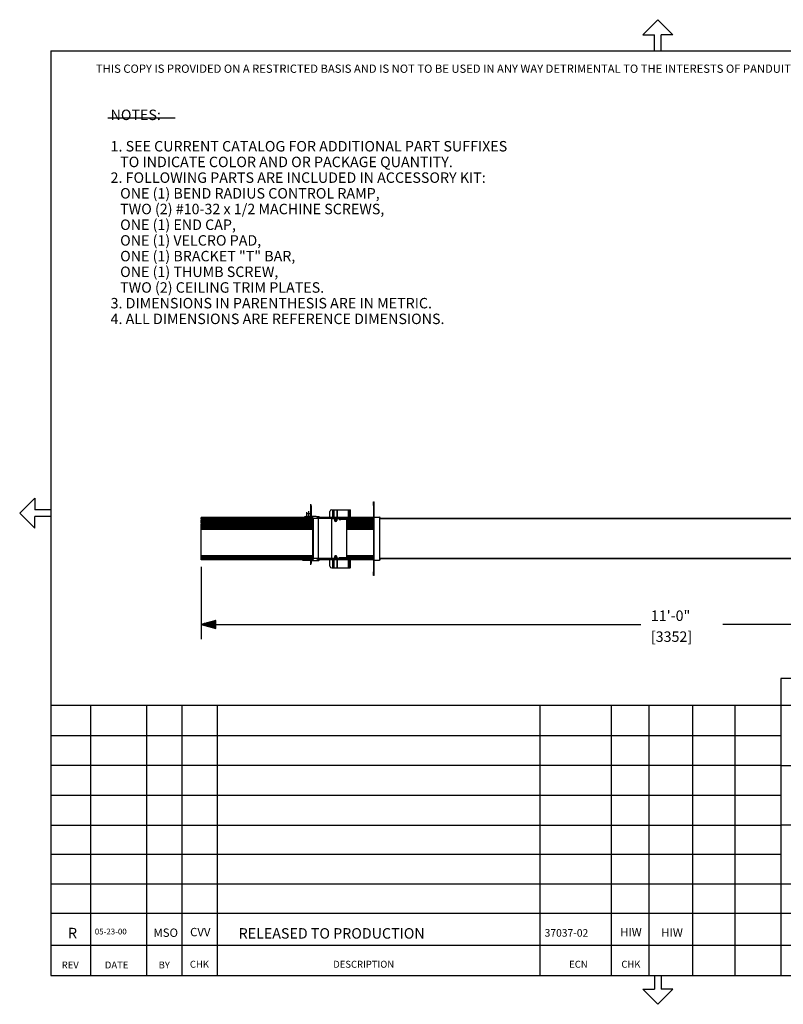
# Model space of a CAD drawing. Extents: x 0 to 11, y 0 to 8.5.
# Drawn here: x 0 to 6.6, y 0 to 8.5 of the extents above; entities that cross this region are included whole.
import ezdxf

# ---------------------------------------------------------------- set-up
doc = ezdxf.new("R2010")
doc.units = 0
doc.header["$MEASUREMENT"] = 0
doc.layers.add('1', color=7, linetype='Continuous')
doc.styles.add('blockfont', font='simplex.shx')

msp = doc.modelspace()

# ---------------------------------------------------------------- linework, layer by layer
at = {"layer": '1', "color": 7, "linetype": 'Continuous'}
for p, q in [((5.3705, 8.3557), (5.5, 8.4852)), ((5.6295, 8.3557), (5.5, 8.4852)), ((5.3705, 8.3557), (5.4722, 8.3557)), ((5.4722, 8.2169), (5.4722, 8.3557)), ((5.6295, 8.3557), (5.5278, 8.3557)), ((5.5278, 8.2169), (5.5278, 8.3557)), ((0.2758, 8.2169), (0.2758, 0.2631)), ((0.2758, 8.2169), (10.7242, 8.2169)), ((0.1371, 4.3695), (0.0076, 4.24)), ((0.1371, 4.3695), (0.1371, 4.2677)), ((0.1371, 4.1105), (0.0076, 4.24)), ((0.2758, 4.2677), (0.1371, 4.2677)), ((0.1371, 4.1105), (0.1371, 4.2123)), ((0.2758, 4.2123), (0.1371, 4.2123)), ((6.5596, 2.8174), (6.5596, 0.2631)), ((10.7242, 2.8174), (6.5596, 2.8174)), ((10.7242, 2.5864), (0.2758, 2.5864)), ((0.6208, 0.2631), (0.6208, 2.5864)), ((1.1005, 0.2631), (1.1005, 2.5864)), ((1.4046, 0.2631), (1.4046, 2.5864)), ((1.7086, 0.2631), (1.7086, 2.5864)), ((4.4861, 0.2631), (4.4861, 2.5864)), ((5.0999, 0.2631), (5.0999, 2.5864)), ((5.4244, 0.2631), (5.4244, 2.5864)), ((5.8015, 0.2631), (5.8015, 2.5864)), ((6.1658, 0.2631), (6.1658, 2.5864)), ((6.5596, 2.3234), (0.2758, 2.3234)), ((6.5596, 2.0705), (0.2758, 2.0705)), ((6.5596, 2.0705), (10.7242, 2.0705)), ((6.5596, 1.8125), (0.2758, 1.8125)), ((0.2758, 1.5565), (6.5596, 1.5565)), ((10.7242, 1.5565), (6.5596, 1.5565)), ((6.5596, 1.3046), (0.2758, 1.3046)), ((0.2758, 1.0506), (10.7242, 1.0506)), ((0.2758, 0.7977), (7.3322, 0.7977)), ((0.2758, 0.5247), (7.3322, 0.5247)), ((0.2758, 0.2631), (10.7242, 0.2631)), ((5.4722, 0.2631), (5.4722, 0.1443)), ((5.5278, 0.2631), (5.5278, 0.1443)), ((5.3705, 0.1443), (5.5, 0.0148)), ((5.3705, 0.1443), (5.4722, 0.1443)), ((5.6295, 0.1443), (5.5, 0.0148)), ((5.6295, 0.1443), (5.5278, 0.1443))]:
    msp.add_line(p, q, dxfattribs=at)
at = {"layer": '1', "color": 2, "linetype": 'Continuous'}
msp.add_line((0.7672, 7.6415), (1.3466, 7.6415), dxfattribs=at)
at = {"layer": '1', "color": 113, "linetype": 'Continuous'}
for p, q in [((3.052, 4.3371), (3.0557, 4.3371)), ((3.052, 4.333), (3.052, 4.3371)), ((3.052, 4.3215), (3.052, 4.333)), ((3.052, 4.3059), (3.052, 4.3215)), ((3.0557, 4.3371), (3.0557, 4.333)), ((3.0557, 4.3371), (3.0592, 4.3371)), ((3.0557, 4.333), (3.0557, 4.3215)), ((3.0557, 4.3215), (3.0557, 4.3059)), ((3.0592, 4.2146), (3.0592, 4.3371)), ((2.4751, 4.2494), (2.4751, 4.2421)), ((2.4751, 4.2421), (2.4751, 4.2338)), ((2.4951, 4.2504), (2.4951, 4.2572)), ((2.4951, 4.2338), (2.4951, 4.2504)), ((2.5091, 4.3027), (2.5097, 4.3027)), ((2.5091, 4.2713), (2.5091, 4.2663)), ((2.5091, 4.2663), (2.5091, 4.2526)), ((2.5091, 4.2526), (2.5091, 4.2338)), ((2.5097, 4.3027), (2.5113, 4.3027)), ((2.5113, 4.3133), (2.5113, 4.3102)), ((2.5113, 4.3102), (2.5113, 4.3027)), ((2.5113, 4.3027), (2.5113, 4.2103)), ((2.5152, 4.3027), (2.5113, 4.3027)), ((2.5166, 4.3027), (2.5152, 4.3027)), ((2.5166, 4.3035), (2.5166, 4.3033)), ((2.5166, 4.3033), (2.5166, 4.3027)), ((2.5166, 4.3027), (2.5166, 4.2103)), ((2.6779, 4.2021), (2.6779, 4.2544)), ((2.6929, 4.2694), (2.7029, 4.2694)), ((2.7029, 4.2021), (2.7029, 4.2694)), ((2.7029, 4.2694), (2.7083, 4.2694)), ((2.7083, 4.2694), (2.7128, 4.2694)), ((2.7128, 4.2021), (2.7128, 4.2694)), ((2.7128, 4.2694), (2.7394, 4.2694)), ((2.7394, 4.2694), (2.7414, 4.2694)), ((2.7394, 4.2021), (2.7394, 4.2694)), ((2.7414, 4.2694), (2.7438, 4.2694)), ((2.7438, 4.2021), (2.7438, 4.2694)), ((2.7438, 4.2694), (2.8375, 4.2694)), ((2.8375, 4.2694), (2.8446, 4.2694)), ((2.8375, 4.2021), (2.8375, 4.2694)), ((2.8446, 4.2694), (2.8497, 4.2694)), ((2.8497, 4.2021), (2.8497, 4.2694)), ((2.8497, 4.2694), (2.8522, 4.2694)), ((2.8549, 4.2672), (2.8522, 4.2694)), ((2.856, 4.2619), (2.8549, 4.2672)), ((2.856, 4.2021), (2.856, 4.2619)), ((3.052, 4.3059), (3.052, 3.736)), ((3.0557, 4.3059), (3.052, 4.3059)), ((3.0557, 3.736), (3.0557, 4.3059)), ((1.5701, 4.1987), (1.5701, 4.2021)), ((2.5255, 4.2021), (1.5701, 4.2021)), ((1.5701, 4.1953), (1.5701, 4.1987)), ((1.5701, 4.1942), (1.5701, 4.1953)), ((2.5291, 4.1953), (1.5701, 4.1953)), ((1.5701, 4.1915), (1.5701, 4.1942)), ((1.5701, 4.1915), (1.5701, 4.1838)), ((2.5293, 4.1915), (1.5701, 4.1915)), ((2.5293, 4.1838), (1.5701, 4.1838)), ((1.5701, 4.1837), (1.5701, 4.1838)), ((1.5701, 4.1836), (1.5701, 4.1837)), ((1.5701, 4.178), (1.5701, 4.1836)), ((2.5293, 4.1836), (1.5701, 4.1836)), ((2.5293, 4.178), (1.5701, 4.178)), ((1.5701, 4.1773), (1.5701, 4.178)), ((1.5701, 4.1762), (1.5701, 4.1773)), ((2.5293, 4.1762), (1.5701, 4.1762)), ((1.5701, 4.1762), (1.5701, 4.1755)), ((2.5293, 4.1755), (1.5701, 4.1755)), ((1.5701, 4.1744), (1.5701, 4.1755)), ((1.5701, 4.1737), (1.5701, 4.1744)), ((2.5293, 4.1737), (1.5701, 4.1737)), ((1.5701, 4.1707), (1.5701, 4.1737)), ((1.5701, 4.1705), (1.5701, 4.1707)), ((2.5293, 4.1707), (1.5701, 4.1707)), ((1.5701, 4.1704), (1.5701, 4.1705)), ((1.5701, 4.1704), (1.5701, 4.17)), ((2.5293, 4.1704), (1.5701, 4.1704)), ((1.5701, 4.17), (1.5701, 4.1692)), ((2.5293, 4.1692), (1.5701, 4.1692)), ((1.5701, 4.1692), (1.5701, 4.1678)), ((1.5701, 4.1669), (1.5701, 4.1678)), ((2.5293, 4.1678), (1.5701, 4.1678)), ((1.5701, 4.1665), (1.5701, 4.1669)), ((1.5701, 4.1652), (1.5701, 4.1665)), ((2.5293, 4.1665), (1.5701, 4.1665)), ((1.5701, 4.1647), (1.5701, 4.1652)), ((2.5293, 4.1647), (1.5701, 4.1647)), ((1.5701, 4.1636), (1.5701, 4.1647)), ((1.5701, 4.161), (1.5701, 4.1636)), ((1.5701, 4.1552), (1.5701, 4.161)), ((2.5293, 4.161), (1.5701, 4.161)), ((1.5701, 4.1552), (1.5701, 4.1543)), ((2.5293, 4.1552), (1.5701, 4.1552)), ((1.5701, 4.1543), (1.5701, 4.154)), ((1.5701, 4.1536), (1.5701, 4.154)), ((2.5293, 4.154), (1.5701, 4.154)), ((1.5701, 4.1527), (1.5701, 4.1536)), ((1.5701, 4.1527), (1.5701, 4.1483)), ((2.5293, 4.1527), (1.5701, 4.1527)), ((2.4614, 4.2053), (2.4614, 4.2103)), ((2.4614, 4.2103), (2.4638, 4.2103)), ((2.4638, 4.2053), (2.4614, 4.2053)), ((2.4638, 4.2103), (2.4704, 4.2103)), ((2.4704, 4.2053), (2.4638, 4.2053)), ((2.518, 4.2103), (2.4704, 4.2103)), ((2.4704, 4.2103), (2.4704, 4.2053)), ((2.518, 4.2053), (2.4704, 4.2053)), ((2.4751, 4.2338), (2.4751, 4.2103)), ((2.4951, 4.2338), (2.4751, 4.2338)), ((2.4751, 4.2053), (2.4751, 4.2021)), ((2.4951, 4.2103), (2.4951, 4.2338)), ((2.505, 4.2338), (2.4951, 4.2338)), ((2.4951, 4.2021), (2.4951, 4.2053)), ((2.5091, 4.2338), (2.505, 4.2338)), ((2.5091, 4.2338), (2.5091, 4.2103)), ((2.5091, 4.2053), (2.5091, 4.2021)), ((2.5113, 4.2053), (2.5113, 4.2021)), ((2.5166, 4.2053), (2.5166, 4.2021)), ((2.5292, 4.2052), (2.518, 4.2103)), ((2.5603, 4.2103), (2.518, 4.2103)), ((2.518, 4.2103), (2.518, 4.2053)), ((2.526, 4.2017), (2.518, 4.2053)), ((2.5293, 4.1928), (2.526, 4.2017)), ((2.5339, 4.1928), (2.5292, 4.2052)), ((2.5293, 3.8491), (2.5293, 4.1928)), ((2.5293, 4.1928), (2.5339, 4.1928)), ((2.5339, 4.1928), (2.5339, 3.8491)), ((2.5761, 4.1928), (2.5339, 4.1928)), ((2.5603, 4.2103), (2.5835, 4.2103)), ((2.5715, 4.2052), (2.5603, 4.2103)), ((2.5714, 4.2053), (2.5835, 4.2053)), ((2.5761, 4.1928), (2.5715, 4.2052)), ((3.052, 4.2021), (2.5737, 4.2021)), ((3.052, 4.1953), (2.5759, 4.1953)), ((2.5761, 4.1928), (2.5761, 3.8491)), ((2.5964, 4.1928), (2.5761, 4.1928)), ((2.5835, 4.2053), (2.5835, 4.2103)), ((2.5835, 4.2103), (2.584, 4.2103)), ((2.584, 4.2053), (2.5835, 4.2053)), ((2.584, 4.2103), (2.5842, 4.2103)), ((2.5842, 4.2053), (2.584, 4.2053)), ((2.5842, 4.2053), (2.5842, 4.2103)), ((2.6246, 4.1928), (2.5964, 4.1928)), ((2.6584, 4.1928), (2.6246, 4.1928)), ((2.6951, 4.1928), (2.6584, 4.1928)), ((2.6951, 3.8491), (2.6951, 4.1928)), ((2.6951, 4.1928), (2.7132, 4.1928)), ((2.7369, 4.1915), (2.7157, 4.1915)), ((2.7163, 4.1897), (2.7163, 4.1778)), ((2.7363, 4.1838), (2.7163, 4.1838)), ((2.7363, 4.1836), (2.7163, 4.1836)), ((2.7363, 4.178), (2.7163, 4.178)), ((2.7362, 4.1762), (2.7164, 4.1762)), ((2.736, 4.1755), (2.7166, 4.1755)), ((2.7354, 4.1737), (2.7172, 4.1737)), ((2.7333, 4.1707), (2.7193, 4.1707)), ((2.733, 4.1704), (2.7196, 4.1704)), ((2.7313, 4.1692), (2.7213, 4.1692)), ((2.7363, 4.1897), (2.7363, 4.1778)), ((2.7395, 4.1928), (2.7545, 4.1928)), ((2.7701, 4.1915), (2.757, 4.1915)), ((2.7576, 4.1897), (2.7576, 4.1872)), ((2.7607, 4.1841), (2.7701, 4.1841)), ((2.8201, 4.1928), (2.7701, 4.1928)), ((2.7701, 4.1903), (2.7701, 4.1928)), ((2.7701, 4.1841), (2.7701, 4.1903)), ((2.8201, 4.1841), (2.7701, 4.1841)), ((2.8201, 4.1903), (2.8201, 4.1928)), ((3.052, 4.1915), (2.8201, 4.1915)), ((2.8201, 4.1841), (2.8201, 4.1903)), ((2.8201, 4.1841), (2.8201, 3.8578)), ((3.052, 4.1838), (2.8201, 4.1838)), ((3.052, 4.1836), (2.8201, 4.1836)), ((3.052, 4.178), (2.8201, 4.178)), ((3.052, 4.1762), (2.8201, 4.1762)), ((3.052, 4.1755), (2.8201, 4.1755)), ((3.052, 4.1737), (2.8201, 4.1737)), ((3.052, 4.1707), (2.8201, 4.1707)), ((3.052, 4.1704), (2.8201, 4.1704)), ((3.052, 4.1692), (2.8201, 4.1692)), ((3.052, 4.1678), (2.8201, 4.1678)), ((3.052, 4.1665), (2.8201, 4.1665)), ((3.052, 4.1647), (2.8201, 4.1647)), ((3.052, 4.161), (2.8201, 4.161)), ((3.052, 4.1552), (2.8201, 4.1552)), ((3.052, 4.154), (2.8201, 4.154)), ((3.052, 4.1527), (2.8201, 4.1527)), ((3.0592, 4.2146), (3.0557, 4.2146)), ((3.0592, 4.2121), (3.0557, 4.2121)), ((3.0557, 4.2059), (3.0563, 4.2059)), ((3.0563, 4.2059), (3.0576, 4.2059)), ((3.0576, 3.836), (3.0576, 4.2059)), ((3.0576, 4.2059), (3.1001, 4.2059)), ((3.0592, 4.2121), (3.0592, 4.2146)), ((3.0592, 4.2059), (3.0592, 4.2121)), ((3.1001, 4.2059), (3.1036, 4.2059)), ((3.1076, 3.8435), (3.1076, 4.1984)), ((8.7551, 4.1932), (3.1076, 4.1932)), ((8.7551, 4.1913), (3.1076, 4.1913)), ((3.1111, 4.1932), (3.1111, 4.1984)), ((1.5701, 4.1475), (1.5701, 4.1483)), ((2.5293, 4.1483), (1.5701, 4.1483)), ((1.5701, 4.1471), (1.5701, 4.1475)), ((1.5701, 4.1471), (1.5701, 4.1467)), ((2.5293, 4.1471), (1.5701, 4.1471)), ((1.5701, 4.1467), (1.5701, 4.1458)), ((2.5293, 4.1458), (1.5701, 4.1458)), ((1.5701, 4.1346), (1.5701, 4.1458)), ((2.5293, 4.1346), (1.5701, 4.1346)), ((1.5701, 4.1319), (1.5701, 4.1346)), ((1.5701, 4.1308), (1.5701, 4.1319)), ((1.5701, 4.1297), (1.5701, 4.1308)), ((2.5293, 4.1308), (1.5701, 4.1308)), ((1.5701, 4.1271), (1.5701, 4.1297)), ((1.5701, 4.1256), (1.5701, 4.1271)), ((2.5293, 4.1271), (1.5701, 4.1271)), ((1.5701, 4.1256), (1.5701, 4.1235)), ((2.5293, 4.1256), (1.5701, 4.1256)), ((1.5701, 4.1134), (1.5701, 4.1235)), ((2.5293, 4.1235), (1.5701, 4.1235)), ((2.5293, 4.1134), (1.5701, 4.1134)), ((1.5701, 4.1134), (1.5701, 4.1125)), ((1.5701, 4.1125), (1.5701, 4.1121)), ((2.5293, 4.1121), (1.5701, 4.1121)), ((1.5701, 4.1121), (1.5701, 4.1121)), ((2.5293, 4.1121), (1.5701, 4.1121)), ((1.5701, 4.11), (1.5701, 4.1121)), ((2.5293, 4.11), (1.5701, 4.11)), ((1.5701, 4.1096), (1.5701, 4.11)), ((1.5701, 4.1087), (1.5701, 4.1096)), ((1.5701, 4.1076), (1.5701, 4.1087)), ((2.5293, 4.1087), (1.5701, 4.1087)), ((1.5701, 4.106), (1.5701, 4.1076)), ((2.5293, 4.1076), (1.5701, 4.1076)), ((1.5701, 4.1047), (1.5701, 4.106)), ((1.5701, 4.0998), (1.5701, 4.1047)), ((2.5293, 4.1047), (1.5701, 4.1047)), ((2.5293, 4.0998), (1.5701, 4.0998)), ((1.5701, 4.0992), (1.5701, 4.0998)), ((1.5701, 4.099), (1.5701, 4.0992)), ((2.5293, 4.099), (1.5701, 4.099)), ((1.5701, 3.8715), (1.5701, 4.099)), ((3.052, 4.1483), (2.8201, 4.1483)), ((3.052, 4.1471), (2.8201, 4.1471)), ((3.052, 4.1458), (2.8201, 4.1458)), ((3.052, 4.1346), (2.8201, 4.1346)), ((3.052, 4.1308), (2.8201, 4.1308)), ((3.052, 4.1271), (2.8201, 4.1271)), ((3.052, 4.1256), (2.8201, 4.1256)), ((3.052, 4.1235), (2.8201, 4.1235)), ((3.052, 4.1134), (2.8201, 4.1134)), ((3.052, 4.1121), (2.8201, 4.1121)), ((3.052, 4.1121), (2.8201, 4.1121)), ((3.052, 4.11), (2.8201, 4.11)), ((3.052, 4.1087), (2.8201, 4.1087)), ((3.052, 4.1076), (2.8201, 4.1076)), ((3.052, 4.1047), (2.8201, 4.1047)), ((3.052, 4.0998), (2.8201, 4.0998)), ((3.052, 4.099), (2.8201, 4.099)), ((1.5701, 3.8714), (1.5701, 3.8715)), ((2.5293, 3.8715), (1.5701, 3.8715)), ((1.5701, 3.8712), (1.5701, 3.8714)), ((1.5701, 3.8682), (1.5701, 3.8712)), ((2.5293, 3.8712), (1.5701, 3.8712)), ((1.5701, 3.8675), (1.5701, 3.8682)), ((2.5293, 3.8682), (1.5701, 3.8682)), ((1.5701, 3.8663), (1.5701, 3.8675)), ((1.5701, 3.8656), (1.5701, 3.8663)), ((2.5293, 3.8663), (1.5701, 3.8663)), ((2.5293, 3.8656), (1.5701, 3.8656)), ((1.5701, 3.8646), (1.5701, 3.8656)), ((1.5701, 3.8639), (1.5701, 3.8646)), ((2.5293, 3.8639), (1.5701, 3.8639)), ((1.5701, 3.8583), (1.5701, 3.8639)), ((2.5293, 3.8583), (1.5701, 3.8583)), ((1.5701, 3.8582), (1.5701, 3.8583)), ((1.5701, 3.8581), (1.5701, 3.8582)), ((1.5701, 3.8504), (1.5701, 3.8581)), ((2.5293, 3.8581), (1.5701, 3.8581)), ((2.5293, 3.8504), (1.5701, 3.8504)), ((1.5701, 3.8477), (1.5701, 3.8504)), ((1.5701, 3.8466), (1.5701, 3.8477)), ((1.5701, 3.8432), (1.5701, 3.8466)), ((2.5291, 3.8466), (1.5701, 3.8466)), ((1.5701, 3.8397), (1.5701, 3.8432)), ((2.5255, 3.8397), (1.5701, 3.8397)), ((2.4451, 3.8319), (2.4451, 3.8397)), ((2.4473, 3.8319), (2.4451, 3.8319)), ((2.4526, 3.8319), (2.4473, 3.8319)), ((2.4526, 3.8397), (2.4526, 3.8319)), ((2.4614, 3.8319), (2.4526, 3.8319)), ((2.4614, 3.8366), (2.4638, 3.8366)), ((2.4614, 3.8316), (2.4614, 3.8366)), ((2.4638, 3.8316), (2.4614, 3.8316)), ((2.4638, 3.8366), (2.4704, 3.8366)), ((2.4704, 3.8316), (2.4638, 3.8316)), ((2.518, 3.8366), (2.4704, 3.8366)), ((2.4704, 3.8366), (2.4704, 3.8316)), ((2.518, 3.8316), (2.4704, 3.8316)), ((2.4951, 3.8397), (2.4951, 3.8366)), ((2.5013, 3.8397), (2.5013, 3.8383)), ((2.5091, 3.8366), (2.5091, 3.8397)), ((2.5113, 3.8397), (2.5113, 3.8366)), ((2.5113, 3.8316), (2.5113, 3.8105)), ((2.5166, 3.8397), (2.5166, 3.8366)), ((2.5166, 3.8316), (2.5166, 3.8105)), ((2.526, 3.8402), (2.518, 3.8366)), ((2.5292, 3.8367), (2.518, 3.8316)), ((2.518, 3.8366), (2.518, 3.8316)), ((2.518, 3.8316), (2.5603, 3.8316)), ((2.5293, 3.8491), (2.526, 3.8402)), ((2.5339, 3.8491), (2.5292, 3.8367)), ((2.5339, 3.8491), (2.5293, 3.8491)), ((2.5761, 3.8491), (2.5339, 3.8491)), ((2.5715, 3.8367), (2.5603, 3.8316)), ((2.5603, 3.8316), (2.5835, 3.8316)), ((2.5714, 3.8366), (2.5835, 3.8366)), ((2.5761, 3.8491), (2.5715, 3.8367)), ((3.052, 3.8397), (2.5737, 3.8397)), ((3.052, 3.8466), (2.5759, 3.8466)), ((2.5964, 3.8491), (2.5761, 3.8491)), ((2.5835, 3.8366), (2.584, 3.8366)), ((2.5835, 3.8316), (2.5835, 3.8366)), ((2.584, 3.8316), (2.5835, 3.8316)), ((2.584, 3.8366), (2.5842, 3.8366)), ((2.5842, 3.8316), (2.584, 3.8316)), ((2.5842, 3.8316), (2.5842, 3.8366)), ((2.6246, 3.8491), (2.5964, 3.8491)), ((2.6584, 3.8491), (2.6246, 3.8491)), ((2.6951, 3.8491), (2.6584, 3.8491)), ((2.6779, 3.7844), (2.6779, 3.8397)), ((2.7132, 3.8491), (2.6951, 3.8491)), ((2.7029, 3.7694), (2.7029, 3.8397)), ((2.7128, 3.7694), (2.7128, 3.8397)), ((2.7369, 3.8504), (2.7157, 3.8504)), ((2.7163, 3.8641), (2.7163, 3.8522)), ((2.7363, 3.8639), (2.7163, 3.8639)), ((2.7363, 3.8583), (2.7163, 3.8583)), ((2.7363, 3.8581), (2.7163, 3.8581)), ((2.7362, 3.8656), (2.7164, 3.8656)), ((2.736, 3.8663), (2.7166, 3.8663)), ((2.7354, 3.8682), (2.7172, 3.8682)), ((2.7333, 3.8712), (2.7193, 3.8712)), ((2.733, 3.8715), (2.7196, 3.8715)), ((2.7363, 3.8641), (2.7363, 3.8522)), ((2.7394, 3.7694), (2.7394, 3.8397)), ((2.7545, 3.8491), (2.7395, 3.8491)), ((2.7438, 3.7694), (2.7438, 3.8397)), ((2.7701, 3.8504), (2.757, 3.8504)), ((2.7576, 3.8522), (2.7576, 3.8547)), ((2.7607, 3.8578), (2.7701, 3.8578)), ((2.7701, 3.8578), (2.7701, 3.8516)), ((2.7701, 3.8578), (2.8201, 3.8578)), ((2.7701, 3.8516), (2.7701, 3.8491)), ((2.7701, 3.8491), (2.8201, 3.8491)), ((3.052, 3.8715), (2.8201, 3.8715)), ((3.052, 3.8712), (2.8201, 3.8712)), ((3.052, 3.8682), (2.8201, 3.8682)), ((3.052, 3.8663), (2.8201, 3.8663)), ((3.052, 3.8656), (2.8201, 3.8656)), ((3.052, 3.8639), (2.8201, 3.8639)), ((3.052, 3.8583), (2.8201, 3.8583)), ((3.052, 3.8581), (2.8201, 3.8581)), ((2.8201, 3.8578), (2.8201, 3.8516)), ((2.8201, 3.8516), (2.8201, 3.8491)), ((3.052, 3.8504), (2.8201, 3.8504)), ((2.8375, 3.7694), (2.8375, 3.8397)), ((2.8497, 3.7694), (2.8497, 3.8397)), ((2.856, 3.7769), (2.856, 3.8397)), ((3.0557, 3.836), (3.0563, 3.836)), ((3.0592, 3.8297), (3.0557, 3.8297)), ((3.0563, 3.836), (3.0576, 3.836)), ((3.0576, 3.836), (3.1001, 3.836)), ((3.0592, 3.8297), (3.0592, 3.836)), ((3.0592, 3.7047), (3.0592, 3.8297)), ((3.1001, 3.836), (3.1036, 3.836)), ((8.7551, 3.8505), (3.1078, 3.8505)), ((3.1078, 3.8487), (8.7551, 3.8487)), ((3.1111, 3.8435), (3.1111, 3.8487)), ((2.5097, 3.8105), (2.5091, 3.8105)), ((2.5113, 3.8105), (2.5097, 3.8105)), ((2.5113, 3.8105), (2.5113, 3.803)), ((2.5113, 3.8105), (2.5152, 3.8105)), ((2.5113, 3.803), (2.5113, 3.7999)), ((2.5152, 3.8105), (2.5166, 3.8105)), ((2.5166, 3.8105), (2.5166, 3.8099)), ((2.5166, 3.8099), (2.5166, 3.8097)), ((2.6929, 3.7694), (2.7029, 3.7694)), ((2.7029, 3.7694), (2.7083, 3.7694)), ((2.7083, 3.7694), (2.7128, 3.7694)), ((2.7128, 3.7694), (2.7394, 3.7694)), ((2.7394, 3.7694), (2.7414, 3.7694)), ((2.7414, 3.7694), (2.7438, 3.7694)), ((2.7438, 3.7694), (2.8375, 3.7694)), ((2.8375, 3.7694), (2.8446, 3.7694)), ((2.8446, 3.7694), (2.8497, 3.7694)), ((2.8497, 3.7694), (2.8522, 3.7694)), ((2.8522, 3.7694), (2.8549, 3.7716)), ((2.8549, 3.7716), (2.856, 3.7769)), ((3.052, 3.736), (3.0557, 3.736)), ((3.052, 3.7204), (3.052, 3.736)), ((3.0557, 3.736), (3.0557, 3.7204)), ((3.052, 3.7089), (3.052, 3.7204)), ((3.052, 3.7047), (3.052, 3.7089)), ((3.0557, 3.7047), (3.052, 3.7047)), ((3.0557, 3.7204), (3.0557, 3.7089)), ((3.0557, 3.7089), (3.0557, 3.7047)), ((3.0592, 3.7047), (3.0557, 3.7047))]:
    msp.add_line(p, q, dxfattribs=at)
at = {"layer": '1', "color": 3, "linetype": 'Continuous'}
for p, q in [((1.5701, 3.7772), (1.5701, 3.1574)), ((1.6951, 3.3159), (1.5701, 3.2824)), ((1.6951, 3.3054), (1.6559, 3.3054)), ((1.6951, 3.3074), (1.6634, 3.3074)), ((1.6951, 3.3094), (1.6708, 3.3094)), ((1.6951, 3.3114), (1.6783, 3.3114)), ((1.6951, 3.3134), (1.6858, 3.3134)), ((1.6951, 3.3154), (1.6932, 3.3154)), ((1.6951, 3.3154), (1.6932, 3.3154)), ((1.6951, 3.2489), (1.6951, 3.3159)), ((1.5701, 3.2824), (1.6951, 3.2489)), ((1.5701, 3.2824), (5.354, 3.2824)), ((1.6951, 3.2834), (1.5738, 3.2834)), ((1.6951, 3.2814), (1.5738, 3.2814)), ((1.6951, 3.2854), (1.5813, 3.2854)), ((1.6951, 3.2794), (1.5813, 3.2794)), ((1.6951, 3.2874), (1.5887, 3.2874)), ((1.6951, 3.2774), (1.5887, 3.2774)), ((1.6951, 3.2894), (1.5962, 3.2894)), ((1.6951, 3.2754), (1.5962, 3.2754)), ((1.6951, 3.2914), (1.6037, 3.2914)), ((1.6951, 3.2734), (1.6037, 3.2734)), ((1.6951, 3.2934), (1.6111, 3.2934)), ((1.6951, 3.2714), (1.6111, 3.2714)), ((1.6951, 3.2954), (1.6186, 3.2954)), ((1.6951, 3.2694), (1.6186, 3.2694)), ((1.6951, 3.2974), (1.6261, 3.2974)), ((1.6951, 3.2674), (1.6261, 3.2674)), ((1.6951, 3.2994), (1.6335, 3.2994)), ((1.6951, 3.2654), (1.6335, 3.2654)), ((1.6951, 3.3014), (1.641, 3.3014)), ((1.6951, 3.2634), (1.641, 3.2634)), ((1.6951, 3.3034), (1.6485, 3.3034)), ((1.6951, 3.2614), (1.6485, 3.2614)), ((1.6951, 3.2594), (1.6559, 3.2594)), ((1.6951, 3.2574), (1.6634, 3.2574)), ((1.6951, 3.2554), (1.6708, 3.2554)), ((1.6951, 3.2534), (1.6783, 3.2534)), ((1.6951, 3.2514), (1.6858, 3.2514)), ((1.6951, 3.2494), (1.6932, 3.2494)), ((1.6951, 3.2494), (1.6932, 3.2494)), ((9.8423, 3.2824), (6.0584, 3.2824))]:
    msp.add_line(p, q, dxfattribs=at)
at = {"layer": '1', "color": 113, "linetype": 'Continuous'}
for centre, radius, start, end in [((2.5138, 4.3172), 0.00463, 180, 237.30071), ((2.505, 4.3035), 0.0117, 0, 57.30071), ((2.6929, 4.2544), 0.015, 90, 180), ((2.7132, 4.1897), 0.00313, 0, 90), ((2.7263, 4.1778), 0.01, 180, 360), ((2.7395, 4.1897), 0.00313, 90, 180), ((2.7545, 4.1897), 0.00313, 0, 90), ((2.7607, 4.1872), 0.00313, 180, 270), ((3.1001, 4.1984), 0.0075, 0, 90), ((3.1036, 4.1984), 0.0075, 0, 90), ((2.7132, 3.8522), 0.00313, 270, 360), ((2.7263, 3.8641), 0.01, 0, 180), ((2.7395, 3.8522), 0.00313, 180, 270), ((2.7545, 3.8522), 0.00313, 270, 360), ((2.7607, 3.8547), 0.00313, 90, 180), ((3.1001, 3.8435), 0.0075, 270, 360), ((3.1036, 3.8435), 0.0075, 270, 360), ((2.5138, 3.796), 0.00463, 122.69929, 180), ((2.505, 3.8097), 0.0117, 302.69929, 360), ((2.6929, 3.7844), 0.015, 180, 270)]:
    msp.add_arc(centre, radius, start, end, dxfattribs=at)

# ---------------------------------------------------------------- texts
at = {"layer": '1', "color": 7, "linetype": 'Continuous', "lineweight": 0, "attachment_point": 7, "line_spacing_factor": 0.903614, "style": 'blockfont'}
for s, insert, char_height in [('\\W01.000;\\Fsimplex.shx;THIS COPY IS PROVIDED ON A RESTRICTED BASIS AND IS NOT TO BE USED IN ANY WAY DETRIMENTAL TO THE INTERESTS OF PANDUIT CORP.', (0.6638, 8.0282), 0.070866), ('\\W01.000;\\Fsimplex.shx;REV', (0.3691, 0.3231), 0.059805), ('\\W01.000;\\Fsimplex.shx;DATE', (0.7406, 0.3231), 0.059805), ('\\W01.000;\\Fsimplex.shx;BY', (1.2034, 0.3231), 0.059805), ('\\W01.000;\\Fsimplex.shx;CHK', (1.4722, 0.3295), 0.059805), ('\\W01.000;\\Fsimplex.shx;DESCRIPTION', (2.706, 0.3295), 0.059805), ('\\W01.000;\\Fsimplex.shx;ECN', (4.7368, 0.3295), 0.059805), ('\\W01.000;\\Fsimplex.shx;CHK', (5.1858, 0.3295), 0.059805)]:
    msp.add_mtext(s, dxfattribs=dict(at, insert=insert, char_height=char_height))
at = {"layer": '1', "color": 2, "linetype": 'Continuous', "lineweight": 0, "attachment_point": 7, "line_spacing_factor": 0.903614, "style": 'blockfont'}
for s, insert, char_height in [('\\W01.000;\\Fsimplex.shx;NOTES:', (0.7897, 7.6215), 0.09), ('\\W01.000;\\Fsimplex.shx;1. SEE CURRENT CATALOG FOR ADDITIONAL PART SUFFIXES', (0.7897, 7.3515), 0.09), ('\\W01.000;\\Fsimplex.shx;   TO INDICATE COLOR AND OR PACKAGE QUANTITY.', (0.7897, 7.2165), 0.09), ('\\W01.000;\\Fsimplex.shx;2. FOLLOWING PARTS ARE INCLUDED IN ACCESSORY KIT:', (0.7897, 7.0815), 0.09), ('\\W01.000;\\Fsimplex.shx;   ONE (1) BEND RADIUS CONTROL RAMP,', (0.7897, 6.9465), 0.09), ('\\W01.000;\\Fsimplex.shx;   TWO (2) #10-32 x 1/2 MACHINE SCREWS,', (0.7897, 6.8115), 0.09), ('\\W01.000;\\Fsimplex.shx;   ONE (1) END CAP,', (0.7897, 6.6765), 0.09), ('\\W01.000;\\Fsimplex.shx;   ONE (1) VELCRO PAD,', (0.7897, 6.5415), 0.09), ('\\W01.000;\\Fsimplex.shx;   ONE (1) BRACKET "T" BAR,', (0.7897, 6.4065), 0.09), ('\\W01.000;\\Fsimplex.shx;   ONE (1) THUMB SCREW,', (0.7897, 6.2715), 0.09), ('\\W01.000;\\Fsimplex.shx;   TWO (2) CEILING TRIM PLATES.', (0.7897, 6.1365), 0.09), ('\\W01.000;\\Fsimplex.shx;3. DIMENSIONS IN PARENTHESIS ARE IN METRIC.', (0.7897, 6.0015), 0.09), ('\\W01.000;\\Fsimplex.shx;4. ALL DIMENSIONS ARE REFERENCE DIMENSIONS.', (0.7897, 5.8665), 0.09), ('\\W01.000;\\Fsimplex.shx;   ', (0.7897, 5.7315), 0.09), ('\\W01.000;\\Fsimplex.shx;R', (0.4235, 0.5828), 0.09), ('\\W01.000;\\Fsimplex.shx;05-23-00', (0.6541, 0.6158), 0.05), ('\\W01.000;\\Fsimplex.shx;MSO', (1.159, 0.5948), 0.072), ('\\W01.000;\\Fsimplex.shx;CVV', (1.474, 0.6004), 0.072), ('\\W01.000;\\Fsimplex.shx;RELEASED TO PRODUCTION', (1.8921, 0.5799), 0.09), ('\\W01.000;\\Fsimplex.shx;37037-02', (4.5255, 0.5968), 0.065), ('\\W01.000;\\Fsimplex.shx;HIW', (5.1747, 0.5991), 0.072), ('\\W01.000;\\Fsimplex.shx;HIW', (5.5285, 0.5959), 0.072)]:
    msp.add_mtext(s, dxfattribs=dict(at, insert=insert, char_height=char_height))
at = {"layer": '1', "color": 3, "linetype": 'Continuous', "lineweight": 0, "char_height": 0.09, "attachment_point": 7, "line_spacing_factor": 0.903614, "style": 'blockfont'}
for s, insert in [('\\W01.000;\\Fsimplex.shx;11\'-0"', (5.4397, 3.3128)), ('\\W01.000;\\Fsimplex.shx;[3352]', (5.4397, 3.1328))]:
    msp.add_mtext(s, dxfattribs=dict(at, insert=insert))

doc.saveas('drawing.dxf')
